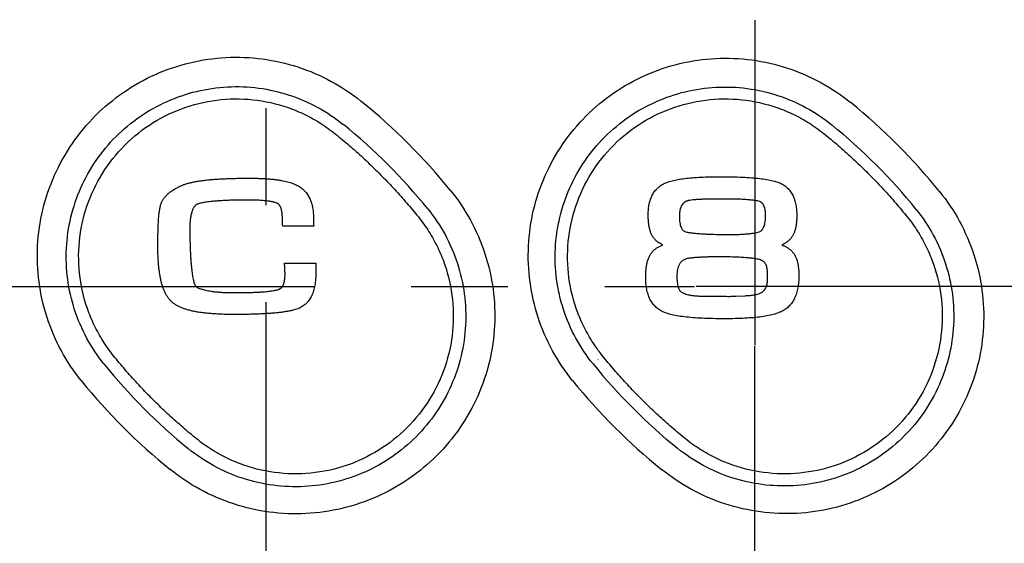
# Model space of a CAD drawing. Units: millimetres. Extents: x 0 to 841, y 0 to 594.
# Drawn here: x 648 to 683, y 417 to 436 of the extents above; entities that cross this region are included whole.
import ezdxf

# ---------------------------------------------------------------- set-up
doc = ezdxf.new("R2010")
doc.units = ezdxf.units.MM
doc.header["$LTSCALE"] = 46.255
doc.linetypes.add('CENTER', pattern=[0.6, 0.375, -0.075, 0.075, -0.075])
doc.layers.get('0').update_dxf_attribs({"linetype": 'CONTINUOUS'})
doc.layers.add('002_PRT_ALL_AXES', color=7, linetype='CONTINUOUS')
doc.layers.add('006_PRT_ALL_SURFS', color=7, linetype='CONTINUOUS')

msp = doc.modelspace()

# ---------------------------------------------------------------- linework, layer by layer
at = {"color": 9, "linetype": 'CONTINUOUS'}
for p, q in [((659.635, 431.619), (659.635, 431.619)), ((677.135, 431.619), (677.135, 431.619)), ((662.623, 428.631), (662.623, 428.631)), ((680.123, 428.631), (680.123, 428.631)), ((668.893, 423.376), (668.892, 423.376)), ((671.88, 420.389), (671.88, 420.388))]:
    msp.add_line(p, q, dxfattribs=at)
at = {"color": 7, "linetype": 'CONTINUOUS'}
for p, q in [((658.722, 428.157), (657.606, 428.157)), ((657.674, 426.839), (658.795, 426.839)), ((657.68, 426.675), (657.674, 426.839)), ((673.827, 425.656), (674.175, 425.671))]:
    msp.add_line(p, q, dxfattribs=at)
for centre, radius, start, end in [((646.923, 415.888), 21.495, 39.1007, 51.1098), ((664.359, 415.833), 21.559, 38.9873, 50.9473), ((646.945, 415.922), 20.41, 39.0295, 51.0452), ((664.418, 415.943), 20.39, 38.9358, 50.949), ((667.085, 436.035), 20.397, 218.893, 230.9242), ((684.531, 436.049), 20.358, 219.0197, 231.0672), ((666.994, 436.068), 21.353, 218.9903, 231.0767), ((684.673, 436.179), 21.495, 219.0697, 231.077)]:
    msp.add_arc(centre, radius, start, end, dxfattribs=at)
for points, knots in [([(650.397, 422.633), (650.128, 422.966), (649.647, 423.686), (649.133, 424.881), (648.845, 426.155), (648.794, 427.46), (648.983, 428.754), (649.404, 429.994), (650.045, 431.136), (650.883, 432.143), (651.892, 432.98), (653.035, 433.62), (654.276, 434.041), (655.572, 434.229), (656.881, 434.177), (658.16, 433.888), (659.36, 433.372), (660.084, 432.889), (660.418, 432.619)], [0, 0, 0, 0, 0.061747, 0.124178, 0.186614, 0.249003, 0.311559, 0.374153, 0.43677, 0.499396, 0.562084, 0.624782, 0.68739, 0.74993, 0.81261, 0.875283, 0.938046, 1, 1, 1, 1]), ([(667.985, 422.631), (667.714, 422.964), (667.23, 423.685), (666.713, 424.88), (666.421, 426.153), (666.366, 427.457), (666.55, 428.748), (666.967, 429.983), (667.601, 431.12), (668.433, 432.122), (669.435, 432.955), (670.572, 433.592), (671.808, 434.01), (673.1, 434.196), (674.407, 434.142), (675.685, 433.85), (676.884, 433.331), (677.608, 432.846), (677.941, 432.575)], [0, 0, 0, 0, 0.062025, 0.124691, 0.187287, 0.249748, 0.312282, 0.374753, 0.437141, 0.499473, 0.561899, 0.624425, 0.686878, 0.74936, 0.8121, 0.874932, 0.937846, 1, 1, 1, 1]), ([(651.209, 423.228), (650.978, 423.514), (650.566, 424.133), (650.125, 425.159), (649.877, 426.252), (649.832, 427.372), (649.992, 428.482), (650.352, 429.545), (650.9, 430.524), (651.617, 431.387), (652.48, 432.104), (653.458, 432.652), (654.52, 433.012), (655.629, 433.173), (656.749, 433.129), (657.844, 432.88), (658.871, 432.438), (659.491, 432.024), (659.776, 431.793)], [0, 0, 0, 0, 0.06186, 0.124432, 0.187001, 0.249497, 0.31212, 0.374744, 0.437355, 0.49994, 0.562556, 0.625166, 0.687689, 0.750163, 0.81279, 0.875412, 0.938114, 1, 1, 1, 1]), ([(668.714, 423.232), (668.483, 423.517), (668.069, 424.135), (667.627, 425.16), (667.378, 426.252), (667.334, 427.371), (667.494, 428.479), (667.853, 429.539), (668.399, 430.516), (669.114, 431.376), (669.973, 432.092), (670.95, 432.639), (672.009, 432.999), (673.117, 433.16), (674.237, 433.116), (675.332, 432.868), (676.359, 432.424), (676.978, 432.01), (677.264, 431.778)], [0, 0, 0, 0, 0.061943, 0.124567, 0.187157, 0.249647, 0.312239, 0.374797, 0.437289, 0.499725, 0.562233, 0.624821, 0.687305, 0.749781, 0.812471, 0.875209, 0.937995, 1, 1, 1, 1]), ([(653.612, 429.4), (653.624, 429.409), (653.654, 429.43), (653.705, 429.463), (653.764, 429.499), (653.825, 429.534), (653.894, 429.57), (653.974, 429.608), (654.07, 429.644), (654.177, 429.679), (654.294, 429.71), (654.421, 429.738), (654.558, 429.763), (654.705, 429.785), (654.862, 429.805), (655.029, 429.822), (655.208, 429.836), (655.396, 429.848), (655.596, 429.857), (655.807, 429.865), (656.028, 429.87), (656.25, 429.872), (656.452, 429.873), (656.628, 429.87), (656.782, 429.866), (656.929, 429.86), (657.07, 429.851), (657.204, 429.84), (657.332, 429.826), (657.453, 429.81), (657.568, 429.791), (657.677, 429.769), (657.779, 429.745), (657.876, 429.717), (657.966, 429.687), (658.05, 429.653), (658.129, 429.616), (658.203, 429.574), (658.271, 429.527), (658.335, 429.475), (658.393, 429.417), (658.446, 429.356), (658.493, 429.29), (658.536, 429.219), (658.574, 429.145), (658.607, 429.067), (658.635, 428.984), (658.659, 428.899), (658.678, 428.81), (658.692, 428.717), (658.702, 428.621), (658.709, 428.523), (658.71, 428.368), (658.709, 428.245), (658.722, 428.157)], [0, 0, 0, 0, 0.007119, 0.017769, 0.028713, 0.039955, 0.051501, 0.065602, 0.082215, 0.100088, 0.119299, 0.139914, 0.161988, 0.185572, 0.210711, 0.237443, 0.265806, 0.295831, 0.327551, 0.360994, 0.396188, 0.433159, 0.466748, 0.492336, 0.516837, 0.540272, 0.562661, 0.584028, 0.604399, 0.623802, 0.64227, 0.659837, 0.676543, 0.692434, 0.707562, 0.721985, 0.73577, 0.74906, 0.762262, 0.775261, 0.788147, 0.801005, 0.813915, 0.826951, 0.840176, 0.853647, 0.867411, 0.881509, 0.895971, 0.910822, 0.926082, 0.941764, 0.957877, 1, 1, 1, 1]), ([(671.009, 429.503), (671.038, 429.531), (671.111, 429.595), (671.242, 429.677), (671.409, 429.743), (671.599, 429.797), (671.819, 429.84), (672.069, 429.874), (672.351, 429.899), (672.665, 429.915), (673.016, 429.924), (673.394, 429.926), (673.776, 429.92), (674.135, 429.907), (674.455, 429.887), (674.737, 429.859), (674.985, 429.821), (675.197, 429.773), (675.38, 429.715), (675.537, 429.637), (675.669, 429.534), (675.779, 429.409), (675.866, 429.264), (675.931, 429.1), (675.976, 428.921), (676.003, 428.726), (676.009, 428.543), (676.005, 428.38), (675.993, 428.245), (675.973, 428.12), (675.943, 428.003), (675.903, 427.894), (675.851, 427.795), (675.796, 427.719), (675.758, 427.676), (675.744, 427.662)], [0, 0, 0, 0, 0.017891, 0.042232, 0.067621, 0.096385, 0.129024, 0.16587, 0.207187, 0.253199, 0.304098, 0.361226, 0.419395, 0.47179, 0.518625, 0.560139, 0.596606, 0.628353, 0.6558, 0.680675, 0.704862, 0.728832, 0.753306, 0.778843, 0.805835, 0.834521, 0.865019, 0.88617, 0.90584, 0.924415, 0.942011, 0.958809, 0.975058, 0.99108, 1, 1, 1, 1]), ([(656.003, 424.998), (655.927, 424.997), (655.781, 424.997), (655.567, 425.001), (655.367, 425.008), (655.177, 425.018), (654.996, 425.031), (654.825, 425.047), (654.664, 425.068), (654.512, 425.092), (654.37, 425.121), (654.237, 425.154), (654.113, 425.191), (653.998, 425.233), (653.892, 425.281), (653.795, 425.333), (653.707, 425.391), (653.626, 425.455), (653.557, 425.531), (653.494, 425.614), (653.436, 425.705), (653.385, 425.804), (653.339, 425.912), (653.299, 426.027), (653.263, 426.151), (653.233, 426.283), (653.207, 426.423), (653.186, 426.572), (653.168, 426.729), (653.155, 426.895), (653.145, 427.07), (653.14, 427.254), (653.136, 427.429), (653.138, 427.59), (653.139, 427.731), (653.142, 427.865), (653.144, 427.992), (653.148, 428.112), (653.153, 428.224), (653.158, 428.329), (653.165, 428.427), (653.172, 428.519), (653.181, 428.604), (653.191, 428.682), (653.202, 428.754), (653.214, 428.82), (653.228, 428.88), (653.243, 428.935), (653.262, 428.987), (653.285, 429.038), (653.312, 429.087), (653.342, 429.134), (653.376, 429.18), (653.414, 429.224), (653.454, 429.267), (653.498, 429.309), (653.545, 429.349), (653.584, 429.379), (653.606, 429.396), (653.612, 429.4)], [0, 0, 0, 0, 0.034357, 0.065956, 0.096052, 0.12467, 0.151839, 0.177594, 0.201971, 0.225015, 0.246776, 0.267316, 0.286704, 0.305024, 0.322376, 0.338876, 0.354659, 0.369904, 0.385207, 0.400816, 0.416898, 0.4336, 0.451052, 0.469364, 0.488632, 0.508934, 0.530335, 0.55289, 0.576646, 0.601639, 0.627903, 0.655464, 0.684344, 0.70676, 0.728021, 0.748149, 0.767165, 0.78509, 0.801945, 0.817753, 0.832537, 0.846319, 0.859126, 0.870984, 0.88192, 0.891967, 0.901157, 0.90953, 0.917774, 0.926096, 0.934453, 0.942886, 0.951433, 0.960129, 0.969003, 0.978081, 0.987383, 0.996928, 1, 1, 1, 1]), ([(663.604, 429.445), (663.876, 429.11), (664.362, 428.386), (664.882, 427.185), (665.174, 425.906), (665.228, 424.598), (665.042, 423.304), (664.623, 422.066), (663.984, 420.926), (663.147, 419.921), (662.137, 419.085), (660.99, 418.445), (659.745, 418.025), (658.442, 417.838), (657.127, 417.891), (655.842, 418.183), (654.639, 418.701), (653.913, 419.185), (653.578, 419.456)], [0, 0, 0, 0, 0.062028, 0.12471, 0.18729, 0.249673, 0.312053, 0.374353, 0.436647, 0.498997, 0.561539, 0.624209, 0.686905, 0.749599, 0.812451, 0.875246, 0.938112, 1, 1, 1, 1]), ([(671.215, 427.485), (671.192, 427.499), (671.156, 427.518), (671.108, 427.544), (671.072, 427.566), (671.038, 427.589), (671.006, 427.613), (670.971, 427.642), (670.921, 427.69), (670.864, 427.764), (670.808, 427.861), (670.765, 427.968), (670.733, 428.085), (670.71, 428.212), (670.696, 428.348), (670.688, 428.502), (670.689, 428.674), (670.706, 428.858), (670.744, 429.036), (670.801, 429.2), (670.879, 429.347), (670.953, 429.445), (671, 429.493), (671.009, 429.503)], [0, 0, 0, 0, 0.034902, 0.053388, 0.071488, 0.089251, 0.10673, 0.123981, 0.148847, 0.19668, 0.244947, 0.29482, 0.347227, 0.402849, 0.462156, 0.525454, 0.603987, 0.687185, 0.765931, 0.840789, 0.912673, 0.982894, 1, 1, 1, 1]), ([(681.116, 429.397), (681.387, 429.063), (681.87, 428.34), (682.387, 427.142), (682.676, 425.87), (682.729, 424.569), (682.545, 423.282), (682.129, 422.052), (681.496, 420.919), (680.667, 419.92), (679.668, 419.088), (678.532, 418.452), (677.299, 418.033), (676.006, 417.846), (674.699, 417.898), (673.421, 418.189), (672.223, 418.705), (671.501, 419.187), (671.168, 419.456)], [0, 0, 0, 0, 0.062265, 0.1251, 0.18776, 0.250174, 0.312552, 0.374827, 0.437106, 0.499408, 0.561803, 0.624236, 0.686745, 0.749387, 0.812193, 0.875131, 0.93802, 1, 1, 1, 1]), ([(657.606, 428.157), (657.592, 428.253), (657.597, 428.37), (657.594, 428.506), (657.591, 428.565), (657.585, 428.619), (657.578, 428.669), (657.57, 428.715), (657.559, 428.756), (657.548, 428.794), (657.535, 428.828), (657.521, 428.858), (657.507, 428.884), (657.492, 428.907), (657.477, 428.926), (657.461, 428.942), (657.445, 428.955), (657.426, 428.966), (657.405, 428.979), (657.376, 428.991), (657.34, 429.003), (657.297, 429.015), (657.246, 429.026), (657.189, 429.037), (657.126, 429.047), (657.056, 429.057), (656.979, 429.065), (656.896, 429.073), (656.808, 429.079), (656.713, 429.084), (656.612, 429.088), (656.506, 429.09), (656.372, 429.09), (656.21, 429.09), (656.024, 429.089), (655.843, 429.085), (655.672, 429.08), (655.512, 429.073), (655.362, 429.064), (655.224, 429.055), (655.098, 429.043), (654.983, 429.031), (654.88, 429.018), (654.789, 429.004), (654.71, 428.989), (654.644, 428.974), (654.591, 428.958), (654.551, 428.942), (654.52, 428.927), (654.495, 428.911), (654.471, 428.889), (654.447, 428.862), (654.424, 428.83), (654.402, 428.791), (654.381, 428.746), (654.364, 428.702), (654.355, 428.673), (654.351, 428.661)], [0, 0, 0, 0, 0.069855, 0.08518, 0.099432, 0.112655, 0.124895, 0.136196, 0.146603, 0.156161, 0.164914, 0.172908, 0.180188, 0.186802, 0.192797, 0.198226, 0.203142, 0.207604, 0.213623, 0.221254, 0.230523, 0.241426, 0.253945, 0.268058, 0.283738, 0.300954, 0.319677, 0.339876, 0.361521, 0.384578, 0.409019, 0.434812, 0.461927, 0.506572, 0.5532, 0.59733, 0.638913, 0.677899, 0.714237, 0.747878, 0.778773, 0.806873, 0.832131, 0.854503, 0.873949, 0.890437, 0.903948, 0.9145, 0.921746, 0.928683, 0.936429, 0.945099, 0.954788, 0.965572, 0.977523, 0.9907, 1, 1, 1, 1]), ([(674.131, 429.111), (674.076, 429.115), (673.963, 429.12), (673.792, 429.124), (673.618, 429.125), (673.446, 429.124), (673.285, 429.122), (673.134, 429.124), (672.993, 429.124), (672.851, 429.124), (672.708, 429.121), (672.566, 429.115), (672.424, 429.107), (672.294, 429.094), (672.199, 429.084), (672.141, 429.074), (672.11, 429.066), (672.081, 429.057), (672.054, 429.046), (672.029, 429.034), (672.005, 429.021), (671.977, 429.002), (671.941, 428.972), (671.901, 428.925), (671.866, 428.865), (671.841, 428.799), (671.827, 428.741), (671.821, 428.705), (671.819, 428.692)], [0, 0, 0, 0, 0.06527, 0.134311, 0.203176, 0.271602, 0.338627, 0.394032, 0.449993, 0.506295, 0.562733, 0.619113, 0.675256, 0.731005, 0.774764, 0.788029, 0.800619, 0.81261, 0.824077, 0.835098, 0.845748, 0.856102, 0.874996, 0.901994, 0.928969, 0.956524, 0.984917, 1, 1, 1, 1]), ([(672.629, 427.883), (672.675, 427.88), (672.813, 427.873), (673.053, 427.864), (673.272, 427.86), (673.482, 427.858), (673.662, 427.858), (673.884, 427.86), (674.08, 427.869), (674.253, 427.883), (674.401, 427.9), (674.523, 427.921), (674.618, 427.943), (674.685, 427.966), (674.731, 427.992), (674.766, 428.022), (674.796, 428.064), (674.825, 428.12), (674.85, 428.191), (674.87, 428.279), (674.884, 428.382), (674.889, 428.49), (674.889, 428.59), (674.884, 428.676), (674.874, 428.757), (674.855, 428.835), (674.824, 428.908), (674.78, 428.972), (674.719, 429.023), (674.618, 429.059), (674.48, 429.076), (674.314, 429.098), (674.195, 429.107), (674.134, 429.111), (674.131, 429.111)], [0, 0, 0, 0, 0.036624, 0.107815, 0.188344, 0.207576, 0.272394, 0.329591, 0.380957, 0.426238, 0.465176, 0.497518, 0.523029, 0.541538, 0.553065, 0.563886, 0.577234, 0.593512, 0.613072, 0.636253, 0.66339, 0.694819, 0.720524, 0.74147, 0.762823, 0.783907, 0.804323, 0.824135, 0.844113, 0.865832, 0.90711, 0.952199, 0.997551, 1, 1, 1, 1]), ([(662.799, 428.774), (663.032, 428.487), (663.448, 427.866), (663.892, 426.836), (664.141, 425.739), (664.186, 424.617), (664.026, 423.506), (663.666, 422.443), (663.119, 421.465), (662.402, 420.601), (661.539, 419.882), (660.559, 419.333), (659.495, 418.971), (658.383, 418.811), (657.259, 418.856), (656.161, 419.107), (655.133, 419.552), (654.513, 419.968), (654.227, 420.2)], [0, 0, 0, 0, 0.062037, 0.124766, 0.18743, 0.249933, 0.312464, 0.374927, 0.437366, 0.499811, 0.562366, 0.624969, 0.687535, 0.750071, 0.812761, 0.875413, 0.938169, 1, 1, 1, 1]), ([(654.351, 428.661), (654.349, 428.654), (654.341, 428.626), (654.328, 428.576), (654.314, 428.506), (654.302, 428.43), (654.293, 428.348), (654.287, 428.259), (654.284, 428.145), (654.285, 427.984), (654.285, 427.782), (654.288, 427.565), (654.294, 427.36), (654.303, 427.168), (654.314, 426.99), (654.326, 426.826), (654.341, 426.676), (654.356, 426.541), (654.373, 426.42), (654.391, 426.314), (654.41, 426.224), (654.429, 426.15), (654.448, 426.091), (654.466, 426.049), (654.487, 426.021), (654.504, 425.995), (654.534, 425.975), (654.574, 425.952), (654.627, 425.93), (654.69, 425.908), (654.766, 425.887), (654.852, 425.866), (654.95, 425.846), (655.059, 425.829), (655.179, 425.813), (655.309, 425.8), (655.451, 425.789), (655.602, 425.782), (655.764, 425.779), (655.93, 425.781), (656.079, 425.78), (656.171, 425.781), (656.208, 425.781)], [0, 0, 0, 0, 0.004791, 0.019459, 0.035419, 0.052721, 0.071412, 0.091541, 0.113157, 0.148434, 0.200417, 0.249561, 0.295803, 0.339081, 0.379329, 0.416485, 0.450485, 0.481266, 0.508765, 0.532925, 0.553692, 0.57102, 0.584885, 0.595314, 0.602252, 0.608138, 0.616147, 0.626504, 0.639287, 0.654516, 0.672186, 0.692284, 0.714789, 0.739679, 0.766934, 0.79653, 0.828448, 0.862669, 0.899176, 0.937956, 0.975153, 1, 1, 1, 1]), ([(680.278, 428.757), (680.51, 428.471), (680.923, 427.852), (681.363, 426.826), (681.609, 425.735), (681.652, 424.619), (681.491, 423.516), (681.133, 422.461), (680.59, 421.488), (679.878, 420.629), (679.021, 419.913), (678.047, 419.365), (676.99, 419.004), (675.882, 418.84), (674.762, 418.882), (673.667, 419.129), (672.641, 419.57), (672.023, 419.982), (671.738, 420.213)], [0, 0, 0, 0, 0.062142, 0.124884, 0.187491, 0.2499, 0.312323, 0.374683, 0.437073, 0.499493, 0.561996, 0.62451, 0.687061, 0.749702, 0.812466, 0.875329, 0.938119, 1, 1, 1, 1]), ([(671.819, 428.692), (671.817, 428.681), (671.813, 428.644), (671.808, 428.581), (671.806, 428.493), (671.809, 428.393), (671.819, 428.288), (671.836, 428.196), (671.86, 428.121), (671.889, 428.063), (671.923, 428.019), (671.959, 427.988), (672.008, 427.964), (672.082, 427.942), (672.195, 427.923), (672.351, 427.904), (672.5, 427.891), (672.597, 427.885), (672.629, 427.883)], [0, 0, 0, 0, 0.025095, 0.078072, 0.13157, 0.211246, 0.288814, 0.353743, 0.407775, 0.452753, 0.490616, 0.523316, 0.552639, 0.603736, 0.684868, 0.79497, 0.933168, 1, 1, 1, 1]), ([(675.744, 427.662), (675.737, 427.656), (675.721, 427.64), (675.694, 427.618), (675.663, 427.593), (675.63, 427.57), (675.595, 427.548), (675.543, 427.518), (675.503, 427.496), (675.476, 427.479)], [0, 0, 0, 0, 0.082892, 0.203544, 0.325778, 0.449906, 0.576213, 0.704959, 1, 1, 1, 1]), ([(673.348, 424.845), (673.301, 424.845), (673.12, 424.847), (672.819, 424.853), (672.46, 424.869), (672.139, 424.893), (671.855, 424.927), (671.608, 424.97), (671.395, 425.025), (671.211, 425.092), (671.055, 425.182), (670.923, 425.297), (670.814, 425.434), (670.729, 425.592), (670.665, 425.768), (670.623, 425.96), (670.6, 426.164), (670.598, 426.356), (670.604, 426.527), (670.617, 426.675), (670.64, 426.811), (670.672, 426.938), (670.716, 427.053), (670.773, 427.158), (670.835, 427.242), (670.903, 427.311), (670.964, 427.356), (671.02, 427.392), (671.065, 427.418), (671.113, 427.442), (671.163, 427.465), (671.197, 427.479), (671.215, 427.485)], [0, 0, 0, 0, 0.02848, 0.107653, 0.178994, 0.242788, 0.299358, 0.349084, 0.392438, 0.430038, 0.465207, 0.499453, 0.533684, 0.568843, 0.605657, 0.644633, 0.686084, 0.727456, 0.758869, 0.788216, 0.815638, 0.841354, 0.865679, 0.889045, 0.912002, 0.927454, 0.946945, 0.956992, 0.967289, 0.97787, 0.988765, 1, 1, 1, 1]), ([(675.476, 427.479), (675.493, 427.472), (675.527, 427.459), (675.575, 427.437), (675.622, 427.414), (675.666, 427.39), (675.707, 427.364), (675.747, 427.336), (675.776, 427.313), (675.792, 427.299), (675.796, 427.296)], [0, 0, 0, 0, 0.14815, 0.291827, 0.431335, 0.567021, 0.69928, 0.828551, 0.955326, 1, 1, 1, 1]), ([(675.796, 427.296), (675.796, 427.296), (675.812, 427.282), (675.853, 427.24), (675.912, 427.164), (675.967, 427.064), (676.011, 426.954), (676.043, 426.834), (676.065, 426.705), (676.078, 426.566), (676.084, 426.4), (676.079, 426.208), (676.057, 426.001), (676.016, 425.805), (675.964, 425.656), (675.925, 425.573), (675.912, 425.548)], [0, 0, 0, 0, 0.000396, 0.034234, 0.094989, 0.15642, 0.219951, 0.286693, 0.357449, 0.432762, 0.512966, 0.628867, 0.743879, 0.85179, 0.953456, 1, 1, 1, 1]), ([(658.795, 426.839), (658.793, 426.737), (658.796, 426.603), (658.795, 426.429), (658.79, 426.32), (658.78, 426.207), (658.767, 426.099), (658.748, 425.995), (658.725, 425.897), (658.697, 425.804), (658.664, 425.716), (658.625, 425.633), (658.581, 425.556), (658.538, 425.494), (658.509, 425.458), (658.498, 425.445)], [0, 0, 0, 0, 0.210491, 0.277087, 0.357578, 0.435172, 0.50991, 0.581864, 0.65115, 0.717929, 0.782419, 0.8449, 0.905722, 0.965307, 1, 1, 1, 1]), ([(672.797, 427.053), (672.795, 427.053), (672.743, 427.052), (672.639, 427.048), (672.488, 427.04), (672.337, 427.028), (672.191, 427.012), (672.057, 426.995), (671.946, 426.949), (671.862, 426.883), (671.801, 426.8), (671.76, 426.705), (671.735, 426.603), (671.721, 426.495), (671.716, 426.381), (671.717, 426.265), (671.726, 426.154), (671.741, 426.059), (671.761, 425.981), (671.784, 425.917), (671.81, 425.868), (671.837, 425.833), (671.868, 425.807), (671.908, 425.78), (671.966, 425.754), (672.045, 425.727), (672.143, 425.702), (672.261, 425.68), (672.397, 425.664), (672.53, 425.657), (672.642, 425.657), (672.749, 425.656), (672.877, 425.654), (673.042, 425.653), (673.218, 425.651), (673.349, 425.649), (673.45, 425.648), (673.517, 425.648), (673.578, 425.646), (673.628, 425.648), (673.688, 425.65), (673.76, 425.653), (673.81, 425.655), (673.828, 425.656)], [0, 0, 0, 0, 0.001365, 0.038573, 0.075732, 0.112759, 0.149585, 0.183267, 0.211207, 0.236442, 0.260883, 0.285748, 0.31151, 0.338068, 0.364955, 0.395613, 0.422905, 0.446239, 0.465933, 0.482295, 0.495628, 0.506246, 0.514623, 0.525503, 0.541141, 0.561438, 0.586255, 0.615465, 0.648964, 0.686681, 0.712831, 0.731385, 0.764836, 0.807113, 0.852149, 0.893874, 0.902952, 0.926221, 0.943121, 0.947672, 0.963056, 0.987212, 1, 1, 1, 1]), ([(674.531, 426.99), (674.491, 426.996), (674.391, 427.01), (674.22, 427.027), (674.006, 427.042), (673.762, 427.052), (673.505, 427.057), (673.279, 427.057), (673.095, 427.057), (672.945, 427.056), (672.846, 427.055), (672.797, 427.053)], [0, 0, 0, 0, 0.069194, 0.174127, 0.297461, 0.438571, 0.59682, 0.741639, 0.828335, 0.915609, 1, 1, 1, 1]), ([(674.955, 426.586), (674.954, 426.601), (674.947, 426.644), (674.933, 426.71), (674.908, 426.779), (674.876, 426.835), (674.839, 426.879), (674.796, 426.912), (674.741, 426.94), (674.661, 426.965), (674.588, 426.98), (674.54, 426.988), (674.53, 426.99)], [0, 0, 0, 0, 0.069387, 0.199846, 0.310789, 0.406858, 0.492956, 0.57379, 0.654034, 0.778217, 0.955138, 1, 1, 1, 1]), ([(657.688, 426.351), (657.688, 426.351), (657.689, 426.369), (657.69, 426.397), (657.692, 426.499), (657.684, 426.584), (657.681, 426.664), (657.681, 426.67), (657.68, 426.675)], [0, 0, 0, 0, 0.001938, 0.168578, 0.254287, 0.945086, 0.957528, 1, 1, 1, 1]), ([(674.175, 425.671), (674.184, 425.671), (674.202, 425.672), (674.246, 425.674), (674.308, 425.679), (674.388, 425.687), (674.472, 425.698), (674.556, 425.714), (674.638, 425.737), (674.715, 425.768), (674.781, 425.807), (674.822, 425.842), (674.843, 425.865), (674.853, 425.875), (674.862, 425.886), (674.87, 425.898), (674.878, 425.91), (674.885, 425.922), (674.896, 425.942), (674.913, 425.978), (674.931, 426.031), (674.946, 426.095), (674.955, 426.162), (674.961, 426.23), (674.964, 426.297), (674.965, 426.363), (674.965, 426.418), (674.964, 426.45), (674.964, 426.461)], [0, 0, 0, 0, 0.018756, 0.042397, 0.09755, 0.15914, 0.222989, 0.287529, 0.351454, 0.413879, 0.474573, 0.523145, 0.533737, 0.54434, 0.554971, 0.565649, 0.576394, 0.587227, 0.598168, 0.627056, 0.675059, 0.724663, 0.775431, 0.826692, 0.877618, 0.92728, 0.974682, 1, 1, 1, 1]), ([(674.964, 426.461), (674.963, 426.485), (674.962, 426.526), (674.958, 426.568), (674.955, 426.586)], [0, 0, 0, 0, 0.558631, 1, 1, 1, 1]), ([(656.807, 425.803), (656.807, 425.803), (656.842, 425.805), (656.911, 425.81), (657.012, 425.818), (657.107, 425.828), (657.192, 425.838), (657.268, 425.85), (657.334, 425.861), (657.39, 425.874), (657.436, 425.886), (657.47, 425.899), (657.497, 425.911), (657.52, 425.924), (657.541, 425.939), (657.561, 425.957), (657.58, 425.979), (657.598, 426.004), (657.615, 426.032), (657.631, 426.064), (657.645, 426.1), (657.657, 426.14), (657.668, 426.184), (657.676, 426.232), (657.683, 426.286), (657.687, 426.326), (657.688, 426.348), (657.688, 426.351)], [0, 0, 0, 0, 0.001308, 0.086551, 0.173658, 0.253088, 0.324715, 0.388416, 0.444082, 0.49162, 0.530976, 0.562167, 0.583791, 0.604668, 0.626248, 0.648789, 0.672577, 0.697914, 0.725113, 0.754485, 0.786336, 0.820962, 0.858648, 0.89967, 0.944293, 0.99277, 1, 1, 1, 1]), ([(656.208, 425.781), (656.223, 425.782), (656.288, 425.783), (656.4, 425.785), (656.54, 425.789), (656.671, 425.795), (656.759, 425.8), (656.803, 425.802), (656.807, 425.803)], [0, 0, 0, 0, 0.077844, 0.325677, 0.559454, 0.778899, 0.983741, 1, 1, 1, 1]), ([(658.498, 425.445), (658.49, 425.437), (658.463, 425.407), (658.413, 425.359), (658.345, 425.306), (658.271, 425.259), (658.19, 425.221), (658.102, 425.188), (658.005, 425.159), (657.898, 425.132), (657.781, 425.109), (657.653, 425.088), (657.515, 425.069), (657.366, 425.053), (657.205, 425.039), (657.075, 425.03), (656.998, 425.026), (656.978, 425.025)], [0, 0, 0, 0, 0.021782, 0.074673, 0.12795, 0.182196, 0.236319, 0.293623, 0.356145, 0.424219, 0.498131, 0.578125, 0.664416, 0.757197, 0.856641, 0.962911, 1, 1, 1, 1]), ([(675.912, 425.548), (675.898, 425.52), (675.854, 425.443), (675.767, 425.326), (675.639, 425.206), (675.488, 425.11), (675.31, 425.039), (675.106, 424.979), (674.871, 424.932), (674.704, 424.91), (674.616, 424.9)], [0, 0, 0, 0, 0.061071, 0.175151, 0.288699, 0.404561, 0.527883, 0.667028, 0.824099, 1, 1, 1, 1]), ([(656.978, 425.025), (656.937, 425.022), (656.831, 425.017), (656.657, 425.01), (656.45, 425.004), (656.232, 425), (656.082, 424.998), (656.004, 424.998), (656.003, 424.998)], [0, 0, 0, 0, 0.126275, 0.325849, 0.537453, 0.761305, 0.997617, 1, 1, 1, 1]), ([(674.616, 424.9), (674.517, 424.888), (674.306, 424.87), (673.973, 424.853), (673.65, 424.845), (673.438, 424.845), (673.348, 424.845)], [0, 0, 0, 0, 0.236724, 0.498727, 0.787935, 1, 1, 1, 1])]:
    msp.add_open_spline(points, degree=3, knots=knots, dxfattribs=at)
at = {"color": 9, "linetype": 'CONTINUOUS'}
for points, knots in [([(651.956, 431.056), (652.261, 431.361), (652.944, 431.902), (654.123, 432.459), (655.399, 432.733), (656.704, 432.709), (657.759, 432.441), (658.548, 432.089), (659.013, 431.813), (659.364, 431.561), (659.616, 431.357), (659.865, 431.149), (660.192, 430.867), (660.592, 430.504), (660.902, 430.204), (661.055, 430.051)], [0, 0, 0, 0, 0.124943, 0.249883, 0.374812, 0.499718, 0.62461, 0.687156, 0.749701, 0.780985, 0.812272, 0.843561, 0.87485, 0.937425, 1, 1, 1, 1]), ([(669.456, 431.056), (669.761, 431.361), (670.444, 431.902), (671.623, 432.459), (672.899, 432.733), (674.204, 432.709), (675.259, 432.441), (676.048, 432.089), (676.513, 431.813), (676.864, 431.561), (677.116, 431.357), (677.365, 431.149), (677.692, 430.867), (678.092, 430.504), (678.402, 430.204), (678.555, 430.051)], [0, 0, 0, 0, 0.124943, 0.249883, 0.374812, 0.499718, 0.62461, 0.687156, 0.749701, 0.780985, 0.812272, 0.843561, 0.87485, 0.937425, 1, 1, 1, 1]), ([(652.961, 421.957), (652.808, 422.109), (652.507, 422.42), (652.144, 422.82), (651.862, 423.147), (651.654, 423.395), (651.45, 423.647), (651.199, 423.998), (650.923, 424.464), (650.57, 425.253), (650.303, 426.308), (650.279, 427.612), (650.552, 428.888), (651.109, 430.068), (651.651, 430.751), (651.956, 431.056)], [0, 0, 0, 0, 0.062575, 0.125151, 0.156439, 0.187728, 0.219015, 0.2503, 0.312845, 0.37539, 0.500282, 0.625189, 0.750117, 0.875057, 1, 1, 1, 1]), ([(670.461, 421.957), (670.308, 422.109), (670.007, 422.42), (669.644, 422.82), (669.362, 423.147), (669.154, 423.395), (668.95, 423.647), (668.699, 423.998), (668.423, 424.464), (668.07, 425.253), (667.803, 426.308), (667.779, 427.612), (668.052, 428.888), (668.609, 430.068), (669.151, 430.751), (669.456, 431.056)], [0, 0, 0, 0, 0.062575, 0.125151, 0.156439, 0.187728, 0.219015, 0.2503, 0.312845, 0.37539, 0.500282, 0.625189, 0.750117, 0.875057, 1, 1, 1, 1]), ([(661.055, 430.051), (661.208, 429.898), (661.508, 429.588), (661.871, 429.188), (662.153, 428.861), (662.361, 428.612), (662.565, 428.36), (662.817, 428.009), (663.092, 427.544), (663.445, 426.755), (663.713, 425.7), (663.737, 424.395), (663.463, 423.119), (662.906, 421.94), (662.365, 421.257), (662.06, 420.952)], [0, 0, 0, 0, 0.062575, 0.125151, 0.156439, 0.187728, 0.219015, 0.2503, 0.312845, 0.37539, 0.500282, 0.625189, 0.750117, 0.875057, 1, 1, 1, 1]), ([(678.555, 430.051), (678.708, 429.898), (679.008, 429.588), (679.371, 429.188), (679.653, 428.861), (679.861, 428.612), (680.065, 428.361), (680.317, 428.009), (680.592, 427.544), (680.945, 426.755), (681.213, 425.7), (681.237, 424.395), (680.963, 423.119), (680.406, 421.94), (679.865, 421.257), (679.56, 420.952)], [0, 0, 0, 0, 0.062575, 0.125151, 0.156439, 0.187728, 0.219015, 0.2503, 0.312845, 0.37539, 0.500282, 0.625189, 0.750117, 0.875057, 1, 1, 1, 1]), ([(662.06, 420.952), (661.755, 420.647), (661.072, 420.106), (659.892, 419.548), (658.616, 419.275), (657.312, 419.299), (656.257, 419.566), (655.468, 419.919), (655.002, 420.195), (654.651, 420.446), (654.399, 420.65), (654.151, 420.858), (653.824, 421.14), (653.424, 421.503), (653.113, 421.804), (652.961, 421.957)], [0, 0, 0, 0, 0.124943, 0.249883, 0.374812, 0.499718, 0.62461, 0.687156, 0.749701, 0.780985, 0.812272, 0.843561, 0.87485, 0.937425, 1, 1, 1, 1]), ([(679.56, 420.952), (679.255, 420.647), (678.572, 420.106), (677.392, 419.548), (676.116, 419.275), (674.812, 419.299), (673.757, 419.566), (672.968, 419.919), (672.502, 420.195), (672.151, 420.446), (671.899, 420.65), (671.651, 420.858), (671.324, 421.14), (670.924, 421.503), (670.613, 421.804), (670.461, 421.957)], [0, 0, 0, 0, 0.124943, 0.249883, 0.374812, 0.499718, 0.62461, 0.687156, 0.749701, 0.780985, 0.812272, 0.843561, 0.87485, 0.937425, 1, 1, 1, 1])]:
    msp.add_open_spline(points, degree=3, knots=knots, dxfattribs=at)
at = {"layer": '002_PRT_ALL_AXES', "color": 2, "linetype": 'CENTER'}
msp.add_line((657.008, 480.943), (657.008, 353.061), dxfattribs=at)
at = {"layer": '006_PRT_ALL_SURFS', "color": 2, "linetype": 'CENTER'}
for p, q in [((674.508, 435.528), (674.508, 428.081)), ((641.384, 426.004), (672.342, 426.004)), ((690.696, 426.004), (676.52, 426.004)), ((674.508, 409.093), (674.508, 423.867))]:
    msp.add_line(p, q, dxfattribs=at)
at = {"layer": '006_PRT_ALL_SURFS', "color": 2, "linetype": 'CONTINUOUS'}
for p, q in [((674.508, 428.081), (674.508, 423.901)), ((676.52, 426.004), (672.405, 426.004))]:
    msp.add_line(p, q, dxfattribs=at)

doc.saveas('drawing.dxf')
